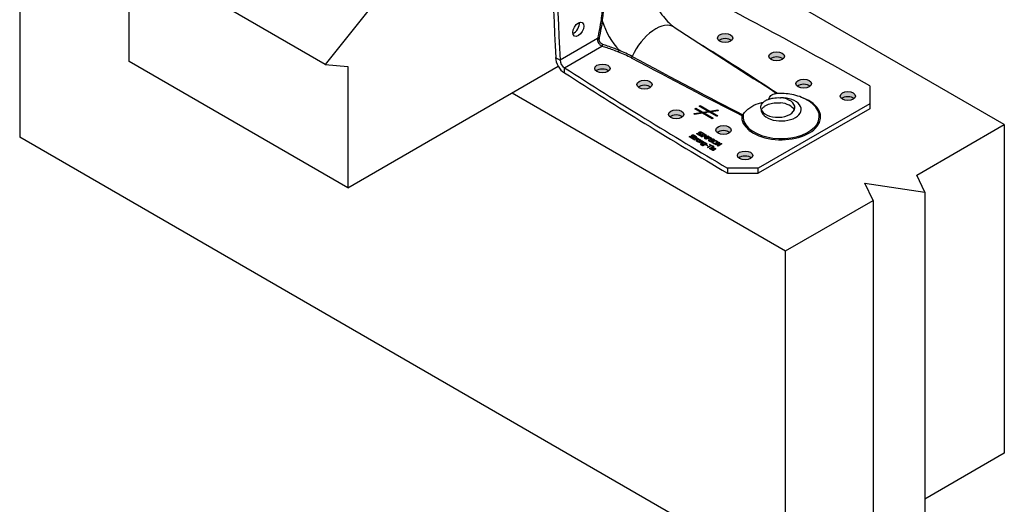
# Model space of a CAD drawing. Units: millimetres. Extents: x 10 to 410, y 10 to 584.
# Drawn here: x 133 to 260, y 205 to 268 of the extents above; entities that cross this region are included whole.
import ezdxf

# ---------------------------------------------------------------- set-up
doc = ezdxf.new("R2010")
doc.units = ezdxf.units.MM
doc.header["$LTSCALE"] = 2
for name, color, linetype, lineweight in [('Hatch (ISO)', 7, 'Continuous', 18), ('Visible (ISO)', 7, 'Continuous', 25), ('Visible Narrow (ISO)', 7, 'Continuous', 25)]:
    doc.layers.add(name, color=color, linetype=linetype, lineweight=lineweight)

msp = doc.modelspace()

# ---------------------------------------------------------------- hatches: boundary and pattern name
at = {"layer": 'Hatch (ISO)', "true_color": 0xff0000}
h = msp.add_hatch(color=1, dxfattribs=at)
edge = h.paths.add_edge_path()
edge.add_ellipse((224.35, 265.23), major_axis=(-1, 0), ratio=0.57735, start_angle=0, end_angle=360)
h = msp.add_hatch(color=1, dxfattribs=at)
edge = h.paths.add_edge_path()
edge.add_ellipse((231.01, 262.87), major_axis=(-1, 0), ratio=0.57735, start_angle=0, end_angle=360)
h = msp.add_hatch(color=1, dxfattribs=at)
edge = h.paths.add_edge_path()
edge.add_ellipse((208.49, 261.3), major_axis=(-1, 0), ratio=0.57735, start_angle=0, end_angle=360)
h = msp.add_hatch(color=1, dxfattribs=at)
edge = h.paths.add_edge_path()
edge.add_ellipse((213.93, 259.22), major_axis=(-1, 0), ratio=0.57735, start_angle=0, end_angle=360)
h = msp.add_hatch(color=1, dxfattribs=at)
edge = h.paths.add_edge_path()
edge.add_ellipse((234.51, 259.34), major_axis=(-1, 0), ratio=0.57735, start_angle=0, end_angle=360)
h = msp.add_hatch(color=1, dxfattribs=at)
edge = h.paths.add_edge_path()
edge.add_ellipse((240.21, 257.73), major_axis=(-1, 0), ratio=0.57735, start_angle=0, end_angle=360)
h = msp.add_hatch(color=1, dxfattribs=at)
edge = h.paths.add_edge_path()
edge.add_ellipse((218.02, 255.37), major_axis=(-1, 0), ratio=0.57735, start_angle=0, end_angle=360)
h = msp.add_hatch(color=1, dxfattribs=at)
edge = h.paths.add_edge_path()
edge.add_ellipse((224.14, 253.35), major_axis=(-1, 0), ratio=0.57735, start_angle=0, end_angle=360)
h = msp.add_hatch(color=1, dxfattribs=at)
edge = h.paths.add_edge_path()
edge.add_ellipse((226.93, 250.06), major_axis=(-1, 0), ratio=0.57735, start_angle=0, end_angle=360)

# ---------------------------------------------------------------- linework, layer by layer
at = {"layer": 'Visible (ISO)'}
for p, q in [((133.16, 294.88), (133.16, 252.43)), ((172.65, 261.83), (144.36, 278.16)), ((147.3, 262.22), (147.3, 276.47)), ((260.44, 254.06), (225.08, 274.47)), ((178.52, 269.15), (172.65, 261.83)), ((217.77, 266.65), (228.08, 259.97)), ((175.59, 245.89), (147.3, 262.22)), ((202.44, 262.71), (203.01, 262.38)), ((172.65, 261.83), (175.59, 261.57)), ((175.59, 245.89), (202.77, 261.59)), ((175.59, 261.57), (175.59, 245.89)), ((203.57, 260.75), (203.57, 261.4)), ((243.04, 259.04), (243.04, 256.75)), ((196.8, 258.14), (232.15, 237.73)), ((220.42, 256.1), (220.56, 256.18)), ((221.26, 255.61), (220.42, 256.1)), ((220.44, 256.08), (220.56, 256.15)), ((220.56, 256.18), (221.48, 255.65)), ((220.56, 256.18), (220.56, 256.15)), ((220.56, 256.15), (221.48, 255.61)), ((220.98, 256.43), (221.12, 256.51)), ((222.15, 255.75), (220.98, 256.43)), ((221.01, 256.41), (221.12, 256.48)), ((221.12, 256.51), (222.38, 255.78)), ((221.12, 256.51), (221.12, 256.48)), ((221.12, 256.48), (222.38, 255.75)), ((222.38, 255.78), (223.42, 255.95)), ((222.38, 255.75), (223.42, 255.91)), ((223.47, 255.83), (222.54, 255.69)), ((223.42, 255.95), (223.47, 255.83)), ((223.42, 255.95), (223.42, 255.91)), ((223.42, 255.91), (223.46, 255.83)), ((243.04, 256.75), (228.62, 248.43)), ((243.04, 256.1), (228.62, 247.77)), ((243.04, 256.75), (243.04, 256.1)), ((220.33, 255.47), (221.26, 255.61)), ((220.38, 255.36), (220.33, 255.47)), ((220.34, 255.44), (221.26, 255.58)), ((221.42, 255.52), (220.38, 255.36)), ((221.26, 255.61), (221.26, 255.58)), ((222.68, 254.79), (221.42, 255.52)), ((221.48, 255.65), (222.15, 255.75)), ((221.48, 255.61), (222.15, 255.72)), ((221.48, 255.65), (221.48, 255.61)), ((222.32, 255.66), (221.65, 255.55)), ((221.65, 255.55), (222.82, 254.88)), ((221.65, 255.55), (221.65, 255.52)), ((221.65, 255.52), (222.79, 254.86)), ((222.15, 255.75), (222.15, 255.72)), ((223.24, 255.12), (222.32, 255.66)), ((222.38, 255.78), (222.38, 255.75)), ((222.54, 255.69), (223.39, 255.2)), ((222.54, 255.69), (222.54, 255.66)), ((222.54, 255.66), (223.36, 255.19)), ((222.82, 254.88), (222.68, 254.79)), ((223.39, 255.2), (223.24, 255.12)), ((249.12, 247.53), (260.44, 254.06)), ((260.44, 254.06), (260.44, 211.6)), ((232.15, 195.27), (133.16, 252.43)), ((219.73, 252.5), (219.81, 252.55)), ((219.74, 252.48), (219.81, 252.51)), ((219.81, 252.55), (219.81, 252.54)), ((219.81, 252.55), (219.81, 252.51)), ((219.81, 252.54), (219.81, 252.51)), ((219.81, 252.51), (219.81, 252.51)), ((220.1, 252.61), (220.1, 252.58)), ((220.13, 252.44), (220.13, 252.41)), ((220.21, 252.32), (220.42, 252.43)), ((220.21, 252.28), (220.42, 252.4)), ((220.24, 252.24), (220.24, 252.21)), ((220.34, 252.18), (220.28, 252.15)), ((220.48, 252.4), (220.3, 252.3)), ((220.32, 252.12), (220.69, 252.34)), ((220.38, 252.08), (220.32, 252.12)), ((220.33, 252.18), (220.34, 252.18)), ((220.33, 252.18), (220.33, 252.18)), ((220.35, 252.1), (220.69, 252.3)), ((220.38, 252.46), (220.43, 252.49)), ((220.42, 252.43), (220.38, 252.46)), ((220.65, 252.24), (220.38, 252.08)), ((220.41, 252.53), (220.4, 252.53)), ((220.4, 252.44), (220.43, 252.46)), ((220.48, 252.57), (220.41, 252.53)), ((220.42, 252.43), (220.42, 252.4)), ((220.43, 252.49), (220.47, 252.46)), ((220.43, 252.49), (220.43, 252.46)), ((220.43, 252.46), (220.47, 252.43)), ((220.47, 252.46), (220.58, 252.53)), ((220.47, 252.43), (220.58, 252.49)), ((220.47, 252.46), (220.47, 252.43)), ((220.6, 252.33), (220.48, 252.4)), ((220.64, 252.49), (220.53, 252.43)), ((220.53, 252.43), (220.65, 252.36)), ((220.53, 252.43), (220.53, 252.4)), ((220.53, 252.4), (220.62, 252.35)), ((220.58, 252.53), (220.64, 252.49)), ((220.58, 252.53), (220.58, 252.49)), ((220.58, 252.49), (220.61, 252.47)), ((220.65, 252.36), (220.6, 252.33)), ((220.68, 252.89), (220.77, 252.93)), ((220.69, 252.34), (220.76, 252.3)), ((220.69, 252.34), (220.69, 252.3)), ((220.69, 252.3), (220.73, 252.28)), ((220.7, 252.86), (220.77, 252.9)), ((220.76, 252.3), (220.7, 252.27)), ((220.7, 252.27), (220.7, 252.23)), ((220.77, 252.93), (220.77, 252.93)), ((220.77, 252.93), (220.77, 252.9)), ((220.77, 252.93), (220.77, 252.9)), ((220.77, 252.9), (220.77, 252.9)), ((220.89, 252.22), (220.82, 252.18)), ((220.82, 252.18), (220.82, 252.18)), ((221.04, 252.65), (221.09, 252.68)), ((221.23, 252.54), (221.04, 252.65)), ((221.06, 253), (221.06, 252.97)), ((221.07, 252.63), (221.09, 252.64)), ((221.08, 252.03), (221.08, 252)), ((221.09, 252.83), (221.09, 252.8)), ((221.09, 252.68), (221.15, 252.64)), ((221.09, 252.68), (221.09, 252.64)), ((221.09, 252.64), (221.15, 252.61)), ((221.15, 252.64), (221.55, 252.87)), ((221.15, 252.61), (221.55, 252.84)), ((221.15, 252.64), (221.15, 252.61)), ((221.61, 252.83), (221.22, 252.6)), ((221.22, 252.6), (221.28, 252.57)), ((221.22, 252.6), (221.22, 252.57)), ((221.22, 252.57), (221.25, 252.55)), ((221.28, 252.57), (221.23, 252.54)), ((221.31, 252.49), (221.81, 252.78)), ((221.37, 252.45), (221.31, 252.49)), ((221.34, 252.47), (221.81, 252.74)), ((221.44, 252.96), (221.36, 252.91)), ((221.36, 252.91), (221.36, 252.92)), ((221.8, 252.7), (221.37, 252.45)), ((221.48, 252.9), (221.53, 252.93)), ((221.55, 252.87), (221.48, 252.9)), ((221.51, 252.89), (221.53, 252.9)), ((221.53, 252.93), (221.73, 252.82)), ((221.53, 252.93), (221.53, 252.9)), ((221.53, 252.9), (221.7, 252.81)), ((221.55, 252.87), (221.55, 252.84)), ((221.68, 252.79), (221.61, 252.83)), ((221.64, 252.46), (221.8, 252.7)), ((221.68, 252.44), (221.64, 252.46)), ((221.65, 252.45), (221.8, 252.67)), ((221.67, 252.28), (222.1, 252.53)), ((221.74, 252.25), (221.67, 252.28)), ((221.73, 252.82), (221.68, 252.79)), ((222.1, 252.53), (221.68, 252.44)), ((221.7, 252.27), (222.1, 252.5)), ((221.9, 252.72), (221.74, 252.49)), ((221.74, 252.49), (222.14, 252.58)), ((221.74, 252.46), (222.14, 252.55)), ((222.23, 252.53), (221.74, 252.25)), ((221.74, 252.49), (221.74, 252.46)), ((221.8, 252.7), (221.8, 252.67)), ((221.81, 252.78), (221.9, 252.72)), ((221.81, 252.78), (221.81, 252.74)), ((221.81, 252.74), (221.88, 252.7)), ((221.84, 252.19), (222.33, 252.47)), ((221.9, 252.15), (221.84, 252.19)), ((221.86, 252.17), (222.33, 252.44)), ((222.09, 252.26), (221.9, 252.15)), ((222.14, 252.22), (222.09, 252.26)), ((222.1, 252.53), (222.1, 252.5)), ((222.14, 252.58), (222.23, 252.53)), ((222.14, 252.58), (222.14, 252.55)), ((222.14, 252.55), (222.2, 252.51)), ((222.34, 252.4), (222.14, 252.29)), ((222.14, 252.29), (222.14, 252.26)), ((222.14, 252.29), (222.19, 252.26)), ((222.14, 252.26), (222.19, 252.23)), ((222.22, 252), (222.3, 252.05)), ((222.23, 251.98), (222.3, 252.02)), ((222.3, 252.05), (222.3, 252.05)), ((222.3, 252.05), (222.3, 252.01)), ((222.3, 252.05), (222.3, 252.02)), ((222.3, 252.02), (222.3, 252.01)), ((222.32, 252.22), (222.32, 252.19)), ((222.33, 252.47), (222.46, 252.4)), ((222.33, 252.47), (222.33, 252.44)), ((222.33, 252.44), (222.46, 252.37)), ((222.4, 252.37), (222.34, 252.4)), ((222.47, 252.3), (222.47, 252.26)), ((222.6, 252.11), (222.6, 252.08)), ((222.9, 252.03), (222.89, 252.03)), ((222.98, 252.07), (222.9, 252.03)), ((220.71, 251.98), (220.71, 251.94)), ((220.94, 251.77), (221.31, 251.98)), ((221, 251.73), (220.94, 251.77)), ((220.97, 251.75), (221.31, 251.95)), ((221.28, 251.89), (221, 251.73)), ((221.17, 251.63), (221.38, 251.76)), ((221.23, 251.6), (221.17, 251.63)), ((221.19, 251.62), (221.38, 251.72)), ((221.2, 251.47), (221.27, 251.51)), ((221.22, 251.45), (221.27, 251.47)), ((221.47, 251.74), (221.23, 251.6)), ((221.27, 251.51), (221.27, 251.5)), ((221.27, 251.51), (221.27, 251.47)), ((221.27, 251.5), (221.27, 251.47)), ((221.27, 251.47), (221.27, 251.47)), ((221.3, 251.47), (221.3, 251.44)), ((221.31, 251.98), (221.37, 251.94)), ((221.31, 251.98), (221.31, 251.95)), ((221.31, 251.95), (221.34, 251.93)), ((221.37, 251.94), (221.33, 251.92)), ((221.33, 251.92), (221.33, 251.89)), ((221.45, 251.82), (221.45, 251.79)), ((221.47, 251.56), (221.47, 251.52)), ((221.47, 251.4), (221.47, 251.36)), ((221.56, 251.43), (221.59, 251.45)), ((221.56, 251.39), (221.59, 251.41)), ((221.59, 251.45), (221.59, 251.41)), ((221.97, 251.6), (221.64, 251.41)), ((221.64, 251.48), (221.84, 251.59)), ((221.64, 251.44), (221.84, 251.56)), ((221.64, 251.48), (221.64, 251.44)), ((221.84, 251.59), (221.84, 251.56)), ((221.86, 251.45), (221.92, 251.48)), ((222.05, 251.34), (221.86, 251.45)), ((221.89, 251.43), (221.92, 251.45)), ((221.9, 251.62), (221.91, 251.63)), ((221.9, 251.62), (221.9, 251.59)), ((221.9, 251.59), (221.91, 251.6)), ((221.91, 251.63), (221.97, 251.6)), ((221.91, 251.63), (221.91, 251.6)), ((221.91, 251.6), (221.95, 251.58)), ((221.92, 251.48), (222.11, 251.37)), ((221.92, 251.48), (221.92, 251.45)), ((221.92, 251.45), (222.08, 251.36)), ((222.11, 251.37), (222.05, 251.34)), ((222.06, 251.12), (222.5, 251.37)), ((222.13, 251.08), (222.06, 251.12)), ((222.09, 251.1), (222.5, 251.34)), ((222.56, 251.33), (222.13, 251.08)), ((222.33, 251.46), (222.39, 251.5)), ((222.5, 251.37), (222.33, 251.46)), ((222.34, 250.96), (222.71, 251.17)), ((222.4, 250.92), (222.34, 250.96)), ((222.36, 251.45), (222.39, 251.47)), ((222.37, 250.94), (222.71, 251.14)), ((222.39, 251.5), (222.79, 251.27)), ((222.39, 251.5), (222.39, 251.47)), ((222.39, 251.47), (222.76, 251.25)), ((222.77, 251.13), (222.4, 250.92)), ((222.5, 251.37), (222.5, 251.34)), ((222.73, 251.24), (222.56, 251.33)), ((222.62, 251.95), (222.62, 251.91)), ((222.64, 250.87), (222.64, 250.84)), ((222.71, 251.17), (222.77, 251.13)), ((222.71, 251.17), (222.71, 251.14)), ((222.71, 251.14), (222.74, 251.12)), ((222.97, 250.8), (222.71, 250.95)), ((222.79, 251.27), (222.73, 251.24)), ((222.76, 250.98), (222.76, 250.94)), ((222.76, 250.98), (222.95, 250.86)), ((222.76, 250.94), (222.95, 250.83)), ((222.77, 251.75), (222.77, 251.71)), ((222.77, 251.21), (222.83, 251.25)), ((222.84, 251.17), (222.77, 251.21)), ((222.79, 250.77), (222.79, 250.73)), ((222.8, 251.19), (222.83, 251.21)), ((222.87, 250.75), (222.8, 250.71)), ((222.83, 251.25), (222.9, 251.21)), ((222.83, 251.25), (222.83, 251.21)), ((222.83, 251.21), (222.88, 251.19)), ((222.9, 251.21), (222.84, 251.17)), ((222.87, 250.76), (222.87, 250.75)), ((222.87, 250.76), (222.87, 250.75)), ((222.95, 250.86), (222.95, 250.83)), ((223, 250.82), (222.97, 250.8)), ((223.01, 250.93), (223.01, 250.89)), ((223.01, 250.92), (223.01, 250.89)), ((223.06, 251.99), (223.06, 251.95)), ((223.07, 251.47), (223.57, 251.76)), ((223.13, 251.44), (223.07, 251.47)), ((223.1, 251.46), (223.57, 251.73)), ((223.56, 251.68), (223.13, 251.44)), ((223.29, 251.82), (223.29, 251.79)), ((223.35, 251.31), (223.56, 251.68)), ((223.43, 251.27), (223.35, 251.31)), ((223.37, 251.3), (223.56, 251.65)), ((223.92, 251.55), (223.43, 251.27)), ((223.66, 251.71), (223.47, 251.36)), ((223.47, 251.36), (223.86, 251.59)), ((223.47, 251.33), (223.86, 251.56)), ((223.47, 251.36), (223.47, 251.33)), ((223.56, 251.68), (223.56, 251.65)), ((223.57, 251.76), (223.66, 251.71)), ((223.57, 251.76), (223.57, 251.73)), ((223.57, 251.73), (223.65, 251.68)), ((223.86, 251.59), (223.92, 251.55)), ((223.86, 251.59), (223.86, 251.56)), ((223.86, 251.56), (223.89, 251.54)), ((224.66, 248.43), (224.66, 247.77)), ((228.62, 248.43), (224.66, 248.43)), ((228.62, 247.77), (228.62, 248.43)), ((224.66, 247.77), (228.62, 247.77)), ((250.16, 245.3), (249.12, 247.53)), ((243.47, 244.26), (242.43, 246.49)), ((242.43, 246.49), (250.16, 245.3)), ((250.16, 245.3), (250.16, 202.84)), ((232.15, 237.73), (243.47, 244.26)), ((243.47, 244.26), (243.47, 201.8)), ((232.15, 195.27), (232.15, 237.73)), ((260.44, 211.6), (250.16, 205.67))]:
    msp.add_line(p, q, dxfattribs=at)
for centre, major_axis, start_param, end_param in [((683.13, 570.48), (340.4, 589.59), 2.365368, 2.410636), ((683.69, 570.15), (-340.4, -589.59), 5.506961, 5.552228), ((-233.92, -21.43), (-680.8, 0), 3.936164, 3.981432), ((204.81, 266.69), (0.5, 0.866), 3.742857, 5.681921), ((224.35, 264.58), (-1, 0), 3.742857, 5.681921), ((203.57, 262.05), (-0.8, 1.39), 0.785398, 2.356194), ((203.57, 262.05), (0.4, -0.693), 3.926991, 5.497787), ((231.01, 262.22), (-1, 0), 3.742857, 5.681921), ((710.45, 523.8), (680.8, 0), 3.87255, 3.917817), ((208.49, 260.65), (-1, 0), 3.742857, 5.681921), ((710.45, 523.15), (-680.8, 0), 0.730957, 0.776225), ((213.93, 258.56), (-1, 0), 3.742857, 5.681921), ((234.51, 258.68), (-1, 0), 3.742857, 5.681921), ((231.16, 256.26), (2.2, 0), 3.294806, 7.700769), ((240.21, 257.08), (-1, 0), 3.742857, 5.681921), ((231.16, 255.61), (2.2, 0), 0.260051, 1.417583), ((218.02, 254.72), (-1, 0), 3.742857, 5.681921), ((224.14, 252.7), (-1, 0), 3.742857, 5.681921), ((226.93, 249.41), (-1, 0), 3.742857, 5.681921)]:
    msp.add_ellipse(centre, major_axis=major_axis, ratio=0.57735, start_param=start_param, end_param=end_param, dxfattribs=at)
for centre, major_axis in [((205.38, 266.36), (-0.5, -0.866)), ((224.35, 265.23), (1, 0)), ((231.01, 262.87), (1, 0)), ((208.49, 261.3), (1, 0)), ((213.93, 259.22), (1, 0)), ((234.51, 259.34), (1, 0)), ((240.21, 257.73), (1, 0)), ((218.02, 255.37), (1, 0)), ((224.14, 253.35), (1, 0)), ((226.93, 250.06), (1, 0))]:
    msp.add_ellipse(centre, major_axis=major_axis, ratio=0.57735, dxfattribs=at)
for points, degree, knots in [([(214.65, 272.05), (214.66, 271.87), (214.69, 271.65), (214.79, 271.14), (214.87, 270.85), (215.09, 270.21), (215.23, 269.86), (215.58, 269.16), (215.79, 268.8), (216.24, 268.15), (216.48, 267.84), (216.95, 267.32), (217.18, 267.11), (217.53, 266.82), (217.66, 266.73), (217.77, 266.65)], 3, [1.632265, 1.632265, 1.632265, 1.632265, 1.822398, 1.822398, 2.029104, 2.029104, 2.251449, 2.251449, 2.482911, 2.482911, 2.713883, 2.713883, 2.934288, 2.934288, 3.080124, 3.080124, 3.080124, 3.080124]), ([(229.3, 256.93), (229.39, 257.03), (229.49, 257.11), (229.72, 257.25), (229.86, 257.3), (230, 257.34)], 3, [0.726492, 0.726492, 0.726492, 0.726492, 0.848687, 0.848687, 0.9708819, 0.9708819, 0.9708819, 0.9708819]), ([(230, 257.34), (230.01, 257.36), (230.01, 257.39), (230.09, 257.58), (230.21, 257.79), (230.5, 257.97), (230.6, 258.01), (230.71, 258.02)], 3, [0.0817665, 0.0817665, 0.0817665, 0.0817665, 0.0945779, 0.0945779, 0.174392, 0.174392, 0.2121404, 0.2121404, 0.2121404, 0.2121404]), ([(230, 257.34), (230.02, 257.34), (230.04, 257.35), (230.22, 257.41), (230.39, 257.45), (230.85, 257.53), (231.14, 257.54), (231.45, 257.52), (231.48, 257.52), (231.5, 257.52)], 3, [-3.3427688, -3.3427688, -3.3427688, -3.3427688, -3.3238891, -3.3238891, -3.1858732, -3.1858732, -2.9678516, -2.9678516, -2.950745, -2.950745, -2.950745, -2.950745]), ([(235.66, 256.72), (235.36, 256.97), (235.04, 257.18), (234.4, 257.51), (234.07, 257.64), (233.41, 257.85), (233.07, 257.93), (232.4, 258.03), (232.06, 258.06), (231.39, 258.08), (231.05, 258.06), (230.71, 258.02)], 3, [2.958008, 2.958008, 2.958008, 2.958008, 3.192352, 3.192352, 3.426696, 3.426696, 3.661039, 3.661039, 3.895383, 3.895383, 4.129727, 4.129727, 4.129727, 4.129727]), ([(226.66, 255.34), (226.91, 255.69), (227.2, 255.99), (227.88, 256.48), (228.26, 256.66), (228.86, 256.85), (229.05, 256.9), (229.24, 256.92), (229.27, 256.93), (229.3, 256.93)], 3, [0.0280218, 0.0280218, 0.0280218, 0.0280218, 0.3440055, 0.3440055, 0.6565842, 0.6565842, 0.8250329, 0.8250329, 0.8560206, 0.8560206, 0.8560206, 0.8560206]), ([(228.99, 256.07), (228.97, 256.15), (228.96, 256.22), (228.97, 256.46), (229.03, 256.61), (229.18, 256.82), (229.24, 256.88), (229.3, 256.93)], 3, [-0.5177679, -0.5177679, -0.5177679, -0.5177679, -0.418263, -0.418263, -0.2124611, -0.2124611, -0.1255394, -0.1255394, -0.1255394, -0.1255394]), ([(229.32, 256.29), (229.4, 256.39), (229.5, 256.46), (229.72, 256.59), (229.84, 256.64), (229.97, 256.67)], 3, [0.7428223, 0.7428223, 0.7428223, 0.7428223, 0.8572178, 0.8572178, 0.9716133, 0.9716133, 0.9716133, 0.9716133]), ([(229.97, 256.67), (230.08, 256.71), (230.19, 256.74), (230.55, 256.84), (230.81, 256.87), (231.22, 256.88), (231.36, 256.88), (231.5, 256.87)], 3, [0.1170972, 0.1170972, 0.1170972, 0.1170972, 0.210873, 0.210873, 0.4119128, 0.4119128, 0.5177388, 0.5177388, 0.5177388, 0.5177388]), ([(226.64, 255.32), (226.62, 255.3), (226.6, 255.28), (226.55, 255.26), (226.53, 255.25), (226.5, 255.24), (226.5, 255.24), (226.5, 255.24)], 3, [0, 0, 0, 0, 0.0199636, 0.0199636, 0.04020179, 0.04020179, 0.0403921, 0.0403921, 0.0403921, 0.0403921]), ([(220.01, 252.6), (220.01, 252.61), (220.03, 252.64), (220.06, 252.66)], 2, [0.349172, 0.349172, 0.349172, 1, 2, 2, 2]), ([(220.09, 252.37), (220.12, 252.39), (220.13, 252.41), (220.13, 252.41)], 2, [0, 0, 0, 1, 1.145038, 1.145038, 1.145038]), ([(220.24, 252.21), (220.24, 252.2), (220.25, 252.19), (220.27, 252.17)], 2, [0.46875, 0.46875, 0.46875, 1, 2, 2, 2]), ([(220.37, 252.64), (220.41, 252.62), (220.46, 252.58), (220.47, 252.56)], 2, [0, 0, 0, 1, 1.568992, 1.568992, 1.568992]), ([(220.7, 252.23), (220.77, 252.23), (220.84, 252.22), (220.86, 252.2)], 2, [0, 0, 0, 1, 1.937495, 1.937495, 1.937495]), ([(220.97, 252.99), (220.97, 253), (220.99, 253.03), (221.02, 253.04)], 2, [0.349172, 0.349172, 0.349172, 1, 2, 2, 2]), ([(221.05, 252.76), (221.08, 252.78), (221.09, 252.8), (221.09, 252.8)], 2, [0, 0, 0, 1, 1.145038, 1.145038, 1.145038]), ([(221.33, 253.03), (221.37, 253.01), (221.42, 252.96), (221.43, 252.95)], 2, [0, 0, 0, 1, 1.568992, 1.568992, 1.568992]), ([(222.42, 252.21), (222.45, 252.23), (222.47, 252.25), (222.47, 252.26)], 2, [0, 0, 0, 1, 1.625, 1.625, 1.625]), ([(222.5, 252.1), (222.5, 252.11), (222.52, 252.14), (222.55, 252.16)], 2, [0.349172, 0.349172, 0.349172, 1, 2, 2, 2]), ([(222.86, 252.14), (222.9, 252.12), (222.95, 252.08), (222.96, 252.06)], 2, [0, 0, 0, 1, 1.568992, 1.568992, 1.568992]), ([(220.99, 251.91), (221.07, 251.96), (221.08, 252), (221.08, 252)], 2, [0, 0, 0, 1, 1.153846, 1.153846, 1.153846]), ([(222.59, 251.87), (222.62, 251.89), (222.62, 251.91), (222.62, 251.91)], 2, [0, 0, 0, 1, 1.145038, 1.145038, 1.145038]), ([(222.68, 251.74), (222.69, 251.77), (222.75, 251.84), (222.81, 251.88)], 2, [0.078763, 0.078763, 0.078763, 1, 2, 2, 2]), ([(223.02, 250.97), (223.06, 250.95), (223.08, 250.92), (223.09, 250.9)], 2, [0, 0, 0, 1, 1.569717, 1.569717, 1.569717]), ([(223.29, 251.9), (223.34, 251.87), (223.37, 251.82), (223.38, 251.8)], 2, [0, 0, 0, 1, 1.617898, 1.617898, 1.617898])]:
    msp.add_open_spline(points, degree=degree, knots=knots, dxfattribs=at)
for points, degree in [([(229.04, 255.94), (229.1, 256.06), (229.19, 256.18), (229.32, 256.29)], 3), ([(226.64, 255.32), (226.65, 255.33), (226.66, 255.33), (226.66, 255.34)], 3), ([(219.85, 252.38), (219.8, 252.41), (219.74, 252.47), (219.73, 252.5)], 2), ([(219.81, 252.54), (219.81, 252.51), (219.86, 252.44), (219.9, 252.42)], 2), ([(219.81, 252.51), (219.81, 252.48), (219.86, 252.41), (219.9, 252.39)], 2), ([(220.02, 252.33), (219.98, 252.34), (219.89, 252.36), (219.85, 252.38)], 2), ([(219.9, 252.42), (219.96, 252.39), (220.06, 252.38), (220.09, 252.4)], 2), ([(219.9, 252.39), (219.96, 252.35), (220.06, 252.35), (220.09, 252.37)], 2), ([(220, 252.62), (220.01, 252.64), (220.03, 252.67), (220.06, 252.69)], 2), ([(220.04, 252.55), (220.02, 252.57), (220, 252.6), (220, 252.62)], 2), ([(220.17, 252.37), (220.14, 252.35), (220.06, 252.33), (220.02, 252.33)], 2), ([(220.11, 252.48), (220.09, 252.5), (220.06, 252.53), (220.04, 252.55)], 2), ([(220.06, 252.69), (220.12, 252.72), (220.3, 252.72), (220.37, 252.67)], 2), ([(220.06, 252.66), (220.12, 252.69), (220.3, 252.68), (220.37, 252.64)], 2), ([(220.09, 252.4), (220.12, 252.42), (220.13, 252.46), (220.11, 252.48)], 2), ([(220.14, 252.65), (220.11, 252.64), (220.1, 252.59), (220.12, 252.57)], 2), ([(220.1, 252.58), (220.1, 252.56), (220.12, 252.54)], 2), ([(220.12, 252.57), (220.14, 252.56), (220.19, 252.51), (220.2, 252.5)], 2), ([(220.12, 252.54), (220.14, 252.52), (220.19, 252.48), (220.2, 252.47)], 2), ([(220.32, 252.64), (220.27, 252.67), (220.17, 252.67), (220.14, 252.65)], 2), ([(220.2, 252.18), (220.15, 252.21), (220.15, 252.28), (220.21, 252.32)], 2), ([(220.15, 252.23), (220.16, 252.25), (220.21, 252.28)], 2), ([(220.2, 252.5), (220.24, 252.46), (220.22, 252.4), (220.17, 252.37)], 2), ([(220.2, 252.47), (220.22, 252.44), (220.23, 252.42)], 2), ([(220.28, 252.15), (220.26, 252.16), (220.22, 252.17), (220.2, 252.18)], 2), ([(220.3, 252.3), (220.28, 252.28), (220.25, 252.26), (220.24, 252.25)], 2), ([(220.24, 252.25), (220.23, 252.24), (220.25, 252.22), (220.27, 252.21)], 2), ([(220.27, 252.21), (220.29, 252.2), (220.32, 252.19), (220.33, 252.18)], 2), ([(220.27, 252.17), (220.28, 252.17), (220.3, 252.16)], 2), ([(220.4, 252.53), (220.4, 252.56), (220.36, 252.62), (220.32, 252.64)], 2), ([(220.37, 252.67), (220.41, 252.65), (220.47, 252.6), (220.48, 252.57)], 2), ([(220.7, 251.89), (220.62, 251.94), (220.64, 252.05), (220.73, 252.1)], 2), ([(220.63, 251.97), (220.64, 252.02), (220.73, 252.07)], 2), ([(220.79, 252.21), (220.76, 252.22), (220.69, 252.24), (220.65, 252.24)], 2), ([(220.81, 252.77), (220.75, 252.8), (220.7, 252.86), (220.68, 252.89)], 2), ([(220.7, 252.27), (220.77, 252.26), (220.84, 252.25), (220.87, 252.24)], 2), ([(220.79, 252.06), (220.72, 252.02), (220.7, 251.95), (220.75, 251.92)], 2), ([(220.73, 252.1), (220.82, 252.16), (221.01, 252.16), (221.09, 252.12)], 2), ([(220.73, 252.07), (220.82, 252.12), (221.01, 252.13), (221.09, 252.09)], 2), ([(220.77, 252.93), (220.77, 252.9), (220.82, 252.83), (220.86, 252.81)], 2), ([(220.77, 252.9), (220.77, 252.86), (220.82, 252.8), (220.86, 252.77)], 2), ([(220.82, 252.18), (220.82, 252.19), (220.8, 252.2), (220.79, 252.21)], 2), ([(221.04, 252.09), (220.99, 252.12), (220.86, 252.11), (220.79, 252.06)], 2), ([(220.98, 252.72), (220.94, 252.72), (220.85, 252.74), (220.81, 252.77)], 2), ([(220.86, 252.81), (220.91, 252.78), (221.02, 252.77), (221.05, 252.79)], 2), ([(220.86, 252.77), (220.91, 252.74), (221.02, 252.74), (221.05, 252.76)], 2), ([(220.87, 252.24), (220.88, 252.23), (220.88, 252.22), (220.89, 252.22)], 2), ([(220.96, 253.01), (220.96, 253.02), (220.99, 253.06), (221.02, 253.08)], 2), ([(221, 252.93), (220.98, 252.95), (220.96, 252.99), (220.96, 253.01)], 2), ([(221.13, 252.76), (221.1, 252.74), (221.02, 252.72), (220.98, 252.72)], 2), ([(220.99, 251.95), (221.07, 251.99), (221.08, 252.06), (221.04, 252.09)], 2), ([(221.07, 252.87), (221.05, 252.89), (221.02, 252.91), (221, 252.93)], 2), ([(221.02, 253.08), (221.08, 253.11), (221.26, 253.1), (221.33, 253.06)], 2), ([(221.02, 253.04), (221.08, 253.08), (221.26, 253.07), (221.33, 253.03)], 2), ([(221.05, 252.79), (221.08, 252.81), (221.09, 252.85), (221.07, 252.87)], 2), ([(221.1, 253.04), (221.06, 253.02), (221.06, 252.98), (221.08, 252.96)], 2), ([(221.06, 252.97), (221.06, 252.95), (221.08, 252.93)], 2), ([(221.09, 252.12), (221.16, 252.08), (221.15, 251.96), (221.06, 251.91)], 2), ([(221.08, 252.96), (221.1, 252.94), (221.14, 252.9), (221.16, 252.89)], 2), ([(221.08, 252.93), (221.1, 252.91), (221.14, 252.87), (221.16, 252.85)], 2), ([(221.09, 252.09), (221.15, 252.05), (221.16, 252.01)], 2), ([(221.28, 253.03), (221.23, 253.05), (221.13, 253.06), (221.1, 253.04)], 2), ([(221.16, 252.89), (221.19, 252.85), (221.18, 252.78), (221.13, 252.76)], 2), ([(221.16, 252.85), (221.18, 252.83), (221.19, 252.81)], 2), ([(221.36, 252.92), (221.36, 252.94), (221.32, 253), (221.28, 253.03)], 2), ([(221.33, 253.06), (221.37, 253.04), (221.43, 252.99), (221.44, 252.96)], 2), ([(222.34, 252.17), (222.29, 252.17), (222.2, 252.19), (222.14, 252.22)], 2), ([(222.19, 252.26), (222.23, 252.24), (222.29, 252.22), (222.32, 252.22)], 2), ([(222.19, 252.23), (222.23, 252.21), (222.29, 252.19), (222.32, 252.19)], 2), ([(222.3, 252.05), (222.31, 252.01), (222.36, 251.94), (222.39, 251.92)], 2), ([(222.3, 252.01), (222.31, 251.98), (222.36, 251.91), (222.39, 251.89)], 2), ([(222.32, 252.22), (222.35, 252.22), (222.4, 252.23), (222.42, 252.24)], 2), ([(222.32, 252.19), (222.35, 252.19), (222.4, 252.2), (222.42, 252.21)], 2), ([(222.5, 252.21), (222.46, 252.19), (222.38, 252.17), (222.34, 252.17)], 2), ([(222.46, 252.31), (222.46, 252.32), (222.43, 252.35), (222.4, 252.37)], 2), ([(222.42, 252.24), (222.45, 252.26), (222.47, 252.29), (222.46, 252.31)], 2), ([(222.46, 252.4), (222.5, 252.38), (222.55, 252.33), (222.55, 252.31)], 2), ([(222.46, 252.37), (222.5, 252.34), (222.55, 252.3), (222.55, 252.28)], 2), ([(222.55, 252.31), (222.56, 252.28), (222.54, 252.23), (222.5, 252.21)], 2), ([(222.5, 252.12), (222.5, 252.14), (222.52, 252.18), (222.55, 252.19)], 2), ([(222.53, 252.05), (222.52, 252.07), (222.5, 252.1), (222.5, 252.12)], 2), ([(222.6, 251.98), (222.58, 252), (222.56, 252.03), (222.53, 252.05)], 2), ([(222.55, 252.28), (222.56, 252.27), (222.56, 252.27)], 2), ([(222.55, 252.19), (222.61, 252.23), (222.79, 252.22), (222.86, 252.18)], 2), ([(222.55, 252.16), (222.61, 252.19), (222.79, 252.19), (222.86, 252.14)], 2), ([(222.63, 252.16), (222.6, 252.14), (222.59, 252.1), (222.62, 252.07)], 2), ([(222.6, 252.08), (222.6, 252.06), (222.62, 252.04)], 2), ([(222.62, 252.07), (222.63, 252.06), (222.68, 252.02), (222.69, 252)], 2), ([(222.62, 252.04), (222.63, 252.03), (222.68, 251.98), (222.69, 251.97)], 2), ([(222.81, 252.14), (222.76, 252.17), (222.66, 252.18), (222.63, 252.16)], 2), ([(222.89, 252.03), (222.89, 252.06), (222.85, 252.12), (222.81, 252.14)], 2), ([(222.86, 252.18), (222.9, 252.15), (222.96, 252.1), (222.98, 252.07)], 2), ([(221.06, 251.91), (220.96, 251.86), (220.77, 251.85), (220.7, 251.89)], 2), ([(220.71, 251.94), (220.71, 251.91), (220.75, 251.89)], 2), ([(220.75, 251.92), (220.8, 251.9), (220.92, 251.91), (220.99, 251.95)], 2), ([(220.75, 251.89), (220.8, 251.86), (220.92, 251.87), (220.99, 251.91)], 2), ([(221.3, 251.4), (221.27, 251.41), (221.22, 251.45), (221.2, 251.47)], 2), ([(221.27, 251.5), (221.27, 251.5), (221.29, 251.48), (221.3, 251.47)], 2), ([(221.27, 251.47), (221.27, 251.47), (221.29, 251.45), (221.3, 251.44)], 2), ([(221.42, 251.86), (221.4, 251.87), (221.32, 251.89), (221.28, 251.89)], 2), ([(221.3, 251.47), (221.31, 251.46), (221.34, 251.44), (221.36, 251.43)], 2), ([(221.3, 251.44), (221.31, 251.42), (221.34, 251.4), (221.36, 251.39)], 2), ([(221.64, 251.41), (221.55, 251.35), (221.38, 251.35), (221.3, 251.4)], 2), ([(221.33, 251.92), (221.38, 251.92), (221.46, 251.9), (221.49, 251.88)], 2), ([(221.33, 251.89), (221.38, 251.89), (221.46, 251.87), (221.49, 251.85)], 2), ([(221.36, 251.43), (221.38, 251.41), (221.44, 251.4), (221.47, 251.4)], 2), ([(221.36, 251.39), (221.38, 251.38), (221.44, 251.36), (221.47, 251.36)], 2), ([(221.38, 251.76), (221.4, 251.77), (221.44, 251.8), (221.45, 251.81)], 2), ([(221.38, 251.72), (221.4, 251.74), (221.44, 251.77), (221.45, 251.78)], 2), ([(221.44, 251.49), (221.37, 251.52), (221.39, 251.62), (221.48, 251.67)], 2), ([(221.38, 251.54), (221.4, 251.59), (221.48, 251.64)], 2), ([(221.45, 251.81), (221.46, 251.82), (221.44, 251.85), (221.42, 251.86)], 2), ([(221.59, 251.45), (221.54, 251.45), (221.47, 251.46), (221.44, 251.49)], 2), ([(221.45, 251.78), (221.45, 251.78), (221.45, 251.79)], 2), ([(221.49, 251.88), (221.55, 251.85), (221.54, 251.78), (221.47, 251.74)], 2), ([(221.55, 251.63), (221.48, 251.6), (221.46, 251.54), (221.51, 251.51)], 2), ([(221.47, 251.52), (221.47, 251.5), (221.51, 251.48)], 2), ([(221.47, 251.4), (221.49, 251.4), (221.53, 251.41), (221.56, 251.43)], 2), ([(221.47, 251.36), (221.49, 251.37), (221.53, 251.38), (221.56, 251.39)], 2), ([(221.48, 251.67), (221.53, 251.7), (221.62, 251.72), (221.67, 251.73)], 2), ([(221.48, 251.64), (221.53, 251.66), (221.62, 251.69), (221.67, 251.69)], 2), ([(221.49, 251.85), (221.53, 251.83), (221.54, 251.8)], 2), ([(221.51, 251.51), (221.53, 251.5), (221.6, 251.48), (221.64, 251.48)], 2), ([(221.51, 251.48), (221.53, 251.46), (221.6, 251.45), (221.64, 251.44)], 2), ([(221.78, 251.65), (221.74, 251.68), (221.61, 251.67), (221.55, 251.63)], 2), ([(221.67, 251.73), (221.72, 251.73), (221.8, 251.71), (221.83, 251.69)], 2), ([(221.67, 251.69), (221.72, 251.69), (221.8, 251.68), (221.83, 251.66)], 2), ([(221.84, 251.59), (221.83, 251.61), (221.8, 251.64), (221.78, 251.65)], 2), ([(221.83, 251.69), (221.86, 251.67), (221.89, 251.64), (221.9, 251.62)], 2), ([(221.83, 251.66), (221.86, 251.64), (221.89, 251.61), (221.9, 251.59)], 2), ([(222.34, 251.89), (222.29, 251.92), (222.23, 251.97), (222.22, 252)], 2), ([(222.52, 251.84), (222.47, 251.84), (222.39, 251.86), (222.34, 251.89)], 2), ([(222.39, 251.92), (222.45, 251.89), (222.55, 251.88), (222.59, 251.91)], 2), ([(222.39, 251.89), (222.45, 251.86), (222.55, 251.85), (222.59, 251.87)], 2), ([(222.67, 251.87), (222.64, 251.86), (222.56, 251.84), (222.52, 251.84)], 2), ([(222.65, 250.77), (222.56, 250.82), (222.56, 250.93), (222.65, 250.99)], 2), ([(222.56, 250.86), (222.57, 250.91), (222.65, 250.96)], 2), ([(222.59, 251.91), (222.62, 251.92), (222.62, 251.96), (222.6, 251.98)], 2), ([(222.71, 250.95), (222.65, 250.91), (222.64, 250.83), (222.7, 250.8)], 2), ([(222.64, 250.84), (222.64, 250.8), (222.7, 250.77)], 2), ([(222.65, 250.99), (222.74, 251.04), (222.94, 251.05), (223.02, 251)], 2), ([(222.65, 250.96), (222.74, 251.01), (222.94, 251.01), (223.02, 250.97)], 2), ([(222.73, 250.73), (222.7, 250.74), (222.67, 250.76), (222.65, 250.77)], 2), ([(222.69, 252), (222.73, 251.96), (222.71, 251.9), (222.67, 251.87)], 2), ([(222.68, 251.77), (222.68, 251.8), (222.75, 251.88), (222.81, 251.91)], 2), ([(222.77, 251.64), (222.72, 251.66), (222.68, 251.73), (222.68, 251.77)], 2), ([(222.69, 251.97), (222.71, 251.95), (222.72, 251.93)], 2), ([(222.7, 250.8), (222.72, 250.79), (222.77, 250.77), (222.79, 250.77)], 2), ([(222.7, 250.77), (222.72, 250.76), (222.77, 250.74), (222.79, 250.73)], 2), ([(222.86, 251), (222.83, 251), (222.78, 250.99), (222.76, 250.98)], 2), ([(222.88, 251.87), (222.78, 251.81), (222.76, 251.71), (222.83, 251.67)], 2), ([(222.77, 251.71), (222.77, 251.67), (222.83, 251.64)], 2), ([(223, 251.58), (222.93, 251.58), (222.82, 251.61), (222.77, 251.64)], 2), ([(222.79, 250.77), (222.82, 250.76), (222.85, 250.76), (222.87, 250.76)], 2), ([(222.81, 251.91), (222.87, 251.95), (223, 251.98), (223.06, 251.99)], 2), ([(222.81, 251.88), (222.87, 251.91), (223, 251.95), (223.06, 251.95)], 2), ([(222.83, 251.67), (222.9, 251.63), (223.08, 251.64), (223.18, 251.7)], 2), ([(222.83, 251.64), (222.9, 251.6), (223.08, 251.61), (223.18, 251.67)], 2), ([(222.97, 250.98), (222.94, 250.99), (222.89, 251), (222.86, 251)], 2), ([(223.07, 251.93), (223.02, 251.93), (222.93, 251.9), (222.88, 251.87)], 2), ([(222.95, 250.86), (222.98, 250.88), (223.01, 250.91), (223.01, 250.92)], 2), ([(222.95, 250.83), (222.98, 250.85), (223.01, 250.87), (223.01, 250.89)], 2), ([(223.01, 250.92), (223.01, 250.93), (222.99, 250.96), (222.97, 250.98)], 2), ([(223.25, 251.66), (223.19, 251.62), (223.06, 251.58), (223, 251.58)], 2), ([(223.09, 250.92), (223.09, 250.89), (223.05, 250.85), (223, 250.82)], 2), ([(223.01, 250.89), (223.01, 250.89), (223.01, 250.89)], 2), ([(223.02, 251), (223.06, 250.98), (223.09, 250.94), (223.09, 250.92)], 2), ([(223.06, 251.99), (223.12, 251.99), (223.24, 251.96), (223.29, 251.93)], 2), ([(223.06, 251.95), (223.12, 251.96), (223.24, 251.93), (223.29, 251.9)], 2), ([(223.23, 251.9), (223.19, 251.92), (223.12, 251.94), (223.07, 251.93)], 2), ([(223.18, 251.7), (223.23, 251.73), (223.28, 251.78), (223.29, 251.81)], 2), ([(223.18, 251.67), (223.23, 251.69), (223.28, 251.75), (223.29, 251.77)], 2), ([(223.29, 251.81), (223.29, 251.83), (223.27, 251.88), (223.23, 251.9)], 2), ([(223.38, 251.8), (223.37, 251.77), (223.31, 251.69), (223.25, 251.66)], 2), ([(223.29, 251.93), (223.34, 251.9), (223.38, 251.84), (223.38, 251.8)], 2), ([(223.29, 251.77), (223.29, 251.78), (223.29, 251.79)], 2), ([(222.8, 250.71), (222.79, 250.72), (222.74, 250.73), (222.73, 250.73)], 2), ([(222.79, 250.73), (222.81, 250.73), (222.83, 250.73)], 2)]:
    msp.add_open_spline(points, degree=degree, dxfattribs=at)
at = {"layer": 'Visible Narrow (ISO)'}
for p, q in [((207.86, 265.18), (203.01, 262.38)), ((203.57, 261.4), (208.42, 264.2)), ((219.9, 252.42), (219.9, 252.39)), ((220, 252.62), (220, 252.61)), ((220.06, 252.69), (220.06, 252.66)), ((220.09, 252.4), (220.09, 252.37)), ((220.12, 252.57), (220.12, 252.54)), ((220.2, 252.5), (220.2, 252.47)), ((220.21, 252.32), (220.21, 252.28)), ((220.27, 252.21), (220.27, 252.17)), ((220.37, 252.67), (220.37, 252.64)), ((220.73, 252.1), (220.73, 252.07)), ((220.86, 252.81), (220.86, 252.77)), ((220.87, 252.24), (220.87, 252.21)), ((220.96, 253.01), (220.96, 253)), ((221.02, 253.08), (221.02, 253.04)), ((221.05, 252.79), (221.05, 252.76)), ((221.08, 252.96), (221.08, 252.93)), ((221.09, 252.12), (221.09, 252.09)), ((221.16, 252.89), (221.16, 252.85)), ((221.33, 253.06), (221.33, 253.03)), ((222.19, 252.26), (222.19, 252.23)), ((222.42, 252.24), (222.42, 252.21)), ((222.46, 252.4), (222.46, 252.37)), ((222.5, 252.12), (222.5, 252.12)), ((222.55, 252.31), (222.55, 252.28)), ((222.55, 252.19), (222.55, 252.16)), ((222.62, 252.07), (222.62, 252.04)), ((222.86, 252.18), (222.86, 252.14)), ((220.75, 251.92), (220.75, 251.89)), ((220.99, 251.95), (220.99, 251.91)), ((221.36, 251.43), (221.36, 251.39)), ((221.38, 251.76), (221.38, 251.72)), ((221.45, 251.81), (221.45, 251.78)), ((221.48, 251.67), (221.48, 251.64)), ((221.49, 251.88), (221.49, 251.85)), ((221.51, 251.51), (221.51, 251.48)), ((221.56, 251.43), (221.56, 251.39)), ((221.67, 251.73), (221.67, 251.69)), ((221.83, 251.69), (221.83, 251.66)), ((222.39, 251.92), (222.39, 251.89)), ((222.59, 251.91), (222.59, 251.87)), ((222.65, 250.99), (222.65, 250.96)), ((222.68, 251.77), (222.68, 251.75)), ((222.69, 252), (222.69, 251.97)), ((222.7, 250.8), (222.7, 250.77)), ((222.81, 251.91), (222.81, 251.88)), ((222.83, 251.67), (222.83, 251.64)), ((223.02, 251), (223.02, 250.97)), ((223.18, 251.7), (223.18, 251.67)), ((223.29, 251.93), (223.29, 251.9)), ((223.29, 251.81), (223.29, 251.77))]:
    msp.add_line(p, q, dxfattribs=at)
for centre, major_axis, ratio, start_param, end_param in [((208.41, 267.3), (0.198, -0.028), 0.465493, 1.237478, 2.430931), ((212.4, 267.15), (3.03, -5.25), 0.57735, 4.348703, 5.076075), ((215.16, 262.62), (2.61, 4.03), 0.540793, 0, 1.853902), ((208, 265.1), (0.195, -0.043), 0.391401, 1.199008, 2.463377), ((208.42, 264.36), (-0.06, -0.191), 0.391401, 0.678215, 1.942584), ((210.54, 263.62), (0.074, 0.186), 0.465493, 3.852254, 5.045707), ((186.11, 281.29), (57.64, -33.15), 0.05315, 0.706023, 0.942399), ((212.22, 262.86), (0.095, 0.176), 0.556151, 3.909592, 4.950302), ((186.11, 281.29), (57.64, -33.15), 0.05315, 5.212791, 5.518945), ((186.11, 281.46), (57.62, -33.31), 0.051036, 5.214169, 5.521554), ((186.11, 281.46), (57.62, -33.31), 0.051036, 0.707454, 0.784886), ((231.59, 255.04), (-5.1, 0), 0.57735, 6.214044, 10.401249), ((231.59, 256.02), (2.6, 0), 0.57735, 3.107543, 7.888032), ((231.59, 255.1), (4.94, 0), 0.57735, 3.055816, 6.884999)]:
    msp.add_ellipse(centre, major_axis=major_axis, ratio=ratio, start_param=start_param, end_param=end_param, dxfattribs=at)
for points, knots in [([(208.46, 269.22), (208.45, 268.92), (208.43, 268.62), (208.36, 268.01), (208.32, 267.7), (208.27, 267.39)], [0, 0, 0, 0, 0.2663159, 0.2663159, 0.5326318, 0.5326318, 0.5326318, 0.5326318]), ([(208.49, 267.38), (208.53, 267.7), (208.56, 268.01), (208.62, 268.63), (208.64, 268.94), (208.65, 269.24)], [-0.5326318, -0.5326318, -0.5326318, -0.5326318, -0.2663159, -0.2663159, 0, 0, 0, 0]), ([(208.27, 267.39), (208.2, 266.87), (208.1, 266.35), (207.95, 265.61), (207.91, 265.39), (207.86, 265.18)], [0, 0, 0, 0, 0.44083, 0.44083, 0.6199799, 0.6199799, 0.6199799, 0.6199799]), ([(208.09, 265.15), (208.13, 265.37), (208.18, 265.59), (208.33, 266.33), (208.42, 266.86), (208.49, 267.38)], [-0.6199799, -0.6199799, -0.6199799, -0.6199799, -0.44083, -0.44083, 0, 0, 0, 0]), ([(207.86, 265.18), (207.85, 265.13), (207.85, 265.09), (207.85, 264.96), (207.86, 264.88), (207.91, 264.7), (207.96, 264.6), (208.11, 264.4), (208.22, 264.3), (208.36, 264.23), (208.39, 264.21), (208.42, 264.2)], [0, 0, 0, 0, 0.0295205, 0.0295205, 0.0767534, 0.0767534, 0.1381561, 0.1381561, 0.2179796, 0.2179796, 0.2391837, 0.2391837, 0.2391837, 0.2391837]), ([(208.52, 264.41), (208.49, 264.42), (208.47, 264.43), (208.35, 264.48), (208.27, 264.55), (208.15, 264.71), (208.12, 264.78), (208.08, 264.92), (208.07, 264.98), (208.07, 265.08), (208.08, 265.12), (208.09, 265.15)], [-0.2391837, -0.2391837, -0.2391837, -0.2391837, -0.2179796, -0.2179796, -0.1381561, -0.1381561, -0.0767534, -0.0767534, -0.0295205, -0.0295205, 0, 0, 0, 0]), ([(208.42, 264.2), (208.63, 264.13), (208.84, 264.07), (209.56, 263.83), (210.06, 263.65), (210.54, 263.46)], [0.2616801, 0.2616801, 0.2616801, 0.2616801, 0.44083, 0.44083, 0.88166, 0.88166, 0.88166, 0.88166]), ([(210.65, 263.65), (210.16, 263.85), (209.66, 264.03), (208.94, 264.27), (208.73, 264.34), (208.52, 264.41)], [-0.88166, -0.88166, -0.88166, -0.88166, -0.44083, -0.44083, -0.2616801, -0.2616801, -0.2616801, -0.2616801]), ([(212.34, 262.85), (212.07, 263), (211.8, 263.13), (211.23, 263.4), (210.94, 263.52), (210.65, 263.65)], [-0.5326318, -0.5326318, -0.5326318, -0.5326318, -0.2663159, -0.2663159, 0, 0, 0, 0]), ([(210.54, 263.46), (210.83, 263.34), (211.12, 263.22), (211.69, 262.97), (211.96, 262.84), (212.22, 262.7)], [0, 0, 0, 0, 0.2663159, 0.2663159, 0.5326318, 0.5326318, 0.5326318, 0.5326318])]:
    msp.add_open_spline(points, degree=3, knots=knots, dxfattribs=at)

doc.saveas('drawing.dxf')
